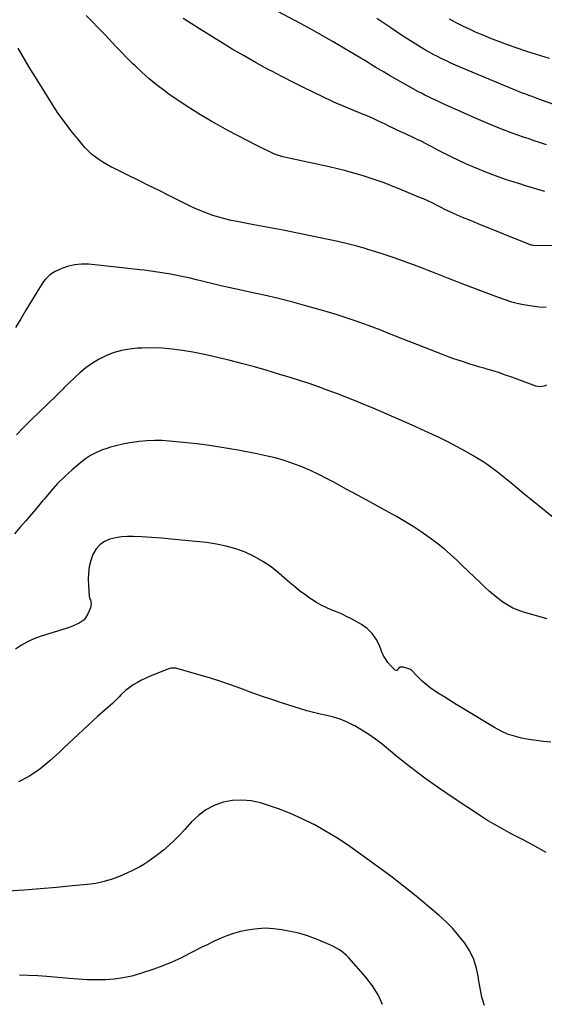
# Model space of a CAD drawing. Units: inches. Extents: x 1915984 to 1921328, y 421950 to 427228.
# Drawn here: x 1918248 to 1918635, y 423058 to 423784 of the extents above; entities that cross this region are included whole.
import ezdxf

# ---------------------------------------------------------------- set-up
doc = ezdxf.new("R2010")
doc.units = ezdxf.units.IN
doc.header["$MEASUREMENT"] = 0
doc.layers.add('7', color=7, linetype='Continuous')
doc.layers.add('8', color=7, linetype='Continuous')

msp = doc.modelspace()

# ---------------------------------------------------------------- linework, layer by layer
at = {"layer": '7', "color": 18}
for points in [[(1918636.78, 423692.17, 1784), (1918632.24, 423693.68, 1784), (1918627.7, 423695.18, 1784), (1918623.15, 423696.67, 1784), (1918620.42, 423697.55, 1784), (1918614.97, 423699.4, 1784), (1918609.56, 423701.34, 1784), (1918604.19, 423703.41, 1784), (1918598.87, 423705.57, 1784), (1918593.57, 423707.82, 1784), (1918588.28, 423710.09, 1784), (1918583.01, 423712.39, 1784), (1918577.74, 423714.71, 1784), (1918562.76, 423721.36, 1784), (1918560.1, 423722.55, 1784), (1918557.45, 423723.75, 1784), (1918554.81, 423724.97, 1784), (1918552.17, 423726.2, 1784), (1918549.55, 423727.46, 1784), (1918546.94, 423728.76, 1784), (1918544.37, 423730.12, 1784), (1918541.81, 423731.5, 1784), (1918532.61, 423736.62, 1784), (1918528.69, 423738.83, 1784), (1918524.78, 423741.06, 1784), (1918520.88, 423743.31, 1784), (1918517, 423745.59, 1784), (1918512.44, 423748.29, 1784), (1918510.85, 423749.24, 1784), (1918507.68, 423751.16, 1784), (1918504.53, 423753.1, 1784), (1918501.36, 423755.03, 1784), (1918499.77, 423755.98, 1784), (1918487.16, 423763.48, 1784), (1918479.23, 423768.13, 1784), (1918471.26, 423772.7, 1784), (1918463.23, 423777.17, 1784), (1918455.16, 423781.57, 1784), (1918434.35, 423792.73, 1784)], [(1918635.41, 423657.59, 1782), (1918629.49, 423659.37, 1782), (1918625.32, 423660.64, 1782), (1918621.15, 423661.92, 1782), (1918617, 423663.24, 1782), (1918612.85, 423664.56, 1782), (1918606.41, 423666.64, 1782), (1918599.1, 423669.16, 1782), (1918591.87, 423671.86, 1782), (1918584.74, 423674.83, 1782), (1918577.68, 423677.98, 1782), (1918566.48, 423683.24, 1782), (1918562.99, 423684.92, 1782), (1918559.52, 423686.65, 1782), (1918556.08, 423688.45, 1782), (1918552.67, 423690.29, 1782), (1918549.78, 423691.89, 1782), (1918547.82, 423692.95, 1782), (1918543.86, 423694.96, 1782), (1918541.84, 423695.91, 1782), (1918537.8, 423697.77, 1782), (1918533.75, 423699.62, 1782), (1918532.12, 423700.36, 1782), (1918529.29, 423701.66, 1782), (1918526.47, 423702.98, 1782), (1918523.65, 423704.33, 1782), (1918520.85, 423705.69, 1782), (1918517.64, 423707.27, 1782), (1918513.21, 423709.39, 1782), (1918508.76, 423711.46, 1782), (1918504.27, 423713.43, 1782), (1918499.75, 423715.34, 1782), (1918483.91, 423721.86, 1782), (1918483.21, 423722.15, 1782), (1918479.72, 423723.61, 1782), (1918478.35, 423724.25, 1782), (1918464.55, 423730.89, 1782), (1918456.99, 423734.59, 1782), (1918449.46, 423738.34, 1782), (1918441.99, 423742.2, 1782), (1918434.54, 423746.11, 1782), (1918431.42, 423747.78, 1782), (1918422.49, 423752.65, 1782), (1918413.62, 423757.64, 1782), (1918404.84, 423762.79, 1782), (1918396.13, 423768.05, 1782), (1918380.53, 423777.67, 1782), (1918374.52, 423781.49, 1782), (1918368.59, 423785.41, 1782)], [(1918649.8, 423719.22, 1786), (1918630.98, 423725.91, 1786), (1918628.57, 423726.77, 1786), (1918626.18, 423727.65, 1786), (1918623.78, 423728.53, 1786), (1918621.39, 423729.42, 1786), (1918619.01, 423730.34, 1786), (1918616.63, 423731.27, 1786), (1918614.27, 423732.22, 1786), (1918611.91, 423733.19, 1786), (1918572.92, 423749.51, 1786), (1918569.54, 423750.96, 1786), (1918566.18, 423752.46, 1786), (1918562.85, 423754.01, 1786), (1918559.54, 423755.6, 1786), (1918555.22, 423757.72, 1786), (1918554.08, 423758.29, 1786), (1918551.83, 423759.47, 1786), (1918549.6, 423760.7, 1786), (1918547.4, 423761.98, 1786), (1918546.32, 423762.64, 1786), (1918540.39, 423766.31, 1786), (1918536.35, 423768.83, 1786), (1918532.34, 423771.39, 1786), (1918528.36, 423773.99, 1786), (1918524.4, 423776.62, 1786), (1918521.87, 423778.33, 1786), (1918516.64, 423781.83, 1786), (1918511.41, 423785.3, 1786)], [(1918638.88, 423755.88, 1788), (1918629.41, 423758.7, 1788), (1918622.21, 423760.95, 1788), (1918615.06, 423763.31, 1788), (1918607.96, 423765.86, 1788), (1918600.91, 423768.52, 1788), (1918595.04, 423770.81, 1788), (1918589.95, 423772.88, 1788), (1918584.9, 423775.04, 1788), (1918579.92, 423777.34, 1788), (1918574.97, 423779.73, 1788), (1918570.48, 423781.97, 1788), (1918567.83, 423783.35, 1788), (1918565.22, 423784.78, 1788)], [(1918636.45, 423572.2, 1778), (1918631.33, 423572.49, 1778), (1918626.23, 423573.08, 1778), (1918621.15, 423573.87, 1778), (1918616.12, 423574.94, 1778), (1918611.14, 423576.19, 1778), (1918606.23, 423577.72, 1778), (1918601.37, 423579.42, 1778), (1918574.55, 423589.64, 1778), (1918569.52, 423591.57, 1778), (1918564.5, 423593.51, 1778), (1918559.49, 423595.48, 1778), (1918554.49, 423597.46, 1778), (1918549.48, 423599.43, 1778), (1918544.46, 423601.37, 1778), (1918539.43, 423603.26, 1778), (1918534.38, 423605.13, 1778), (1918531.09, 423606.33, 1778), (1918524.38, 423608.72, 1778), (1918517.63, 423611.02, 1778), (1918510.84, 423613.19, 1778), (1918504.03, 423615.29, 1778), (1918503.78, 423615.36, 1778), (1918496.8, 423617.33, 1778), (1918489.79, 423619.18, 1778), (1918482.73, 423620.85, 1778), (1918475.64, 423622.38, 1778), (1918463.75, 423624.8, 1778), (1918453.03, 423626.94, 1778), (1918442.3, 423629.06, 1778), (1918431.56, 423631.13, 1778), (1918420.82, 423633.16, 1778), (1918408.52, 423635.45, 1778), (1918403.94, 423636.4, 1778), (1918399.4, 423637.48, 1778), (1918394.9, 423638.74, 1778), (1918390.43, 423640.12, 1778), (1918386.03, 423641.69, 1778), (1918381.67, 423643.38, 1778), (1918377.39, 423645.25, 1778), (1918373.16, 423647.25, 1778), (1918358.57, 423654.51, 1778), (1918350.85, 423658.35, 1778), (1918343.13, 423662.18, 1778), (1918335.4, 423666, 1778), (1918327.67, 423669.82, 1778), (1918318.39, 423674.38, 1778), (1918315.33, 423675.96, 1778), (1918312.3, 423677.61, 1778), (1918309.33, 423679.36, 1778), (1918306.4, 423681.18, 1778), (1918303.6, 423683.17, 1778), (1918300.94, 423685.31, 1778), (1918298.47, 423687.68, 1778), (1918296.13, 423690.19, 1778), (1918290.53, 423696.79, 1778), (1918285.62, 423702.81, 1778), (1918280.9, 423708.97, 1778), (1918276.45, 423715.33, 1778), (1918272.17, 423721.81, 1778), (1918260.73, 423740.03, 1778), (1918257.86, 423744.65, 1778), (1918255.02, 423749.3, 1778), (1918252.24, 423753.98, 1778), (1918249.5, 423758.68, 1778), (1918246.8, 423763.4, 1778)], [(1918636.74, 423514.8, 1776), (1918634.83, 423514.15, 1776), (1918631.85, 423513.7, 1776), (1918628.93, 423514.19, 1776), (1918611.08, 423520.73, 1776), (1918606.53, 423522.34, 1776), (1918601.96, 423523.88, 1776), (1918597.37, 423525.33, 1776), (1918592.75, 423526.71, 1776), (1918591.48, 423527.07, 1776), (1918587.49, 423528.24, 1776), (1918583.5, 423529.44, 1776), (1918579.53, 423530.69, 1776), (1918575.56, 423531.96, 1776), (1918571.62, 423533.28, 1776), (1918567.69, 423534.65, 1776), (1918563.78, 423536.09, 1776), (1918559.89, 423537.57, 1776), (1918520.87, 423552.83, 1776), (1918514.36, 423555.35, 1776), (1918507.82, 423557.82, 1776), (1918501.27, 423560.23, 1776), (1918494.69, 423562.6, 1776), (1918488.09, 423564.86, 1776), (1918481.45, 423567.03, 1776), (1918474.77, 423569.06, 1776), (1918468.06, 423570.99, 1776), (1918459.94, 423573.23, 1776), (1918449.43, 423576.03, 1776), (1918438.89, 423578.71, 1776), (1918428.3, 423581.2, 1776), (1918417.68, 423583.57, 1776), (1918410.22, 423585.16, 1776), (1918403.31, 423586.67, 1776), (1918396.42, 423588.23, 1776), (1918389.54, 423589.85, 1776), (1918382.67, 423591.52, 1776), (1918378.48, 423592.57, 1776), (1918373.71, 423593.71, 1776), (1918368.92, 423594.79, 1776), (1918364.12, 423595.78, 1776), (1918359.31, 423596.71, 1776), (1918354.47, 423597.54, 1776), (1918349.63, 423598.31, 1776), (1918344.77, 423598.98, 1776), (1918339.9, 423599.58, 1776), (1918336.57, 423599.96, 1776), (1918330.03, 423600.69, 1776), (1918323.49, 423601.4, 1776), (1918316.94, 423602.1, 1776), (1918310.39, 423602.79, 1776), (1918298.69, 423604, 1776), (1918293.66, 423604.12, 1776), (1918288.71, 423603.73, 1776), (1918283.89, 423602.56, 1776), (1918279.14, 423600.88, 1776), (1918274.01, 423598.59, 1776), (1918270.14, 423596.26, 1776), (1918266.94, 423593.07, 1776), (1918265.56, 423591.22, 1776), (1918262.95, 423587.42, 1776), (1918261.73, 423585.46, 1776), (1918256.45, 423576.59, 1776), (1918252.59, 423570.2, 1776), (1918248.69, 423563.83, 1776), (1918244.73, 423557.5, 1776)], [(1918646.92, 423413.16, 1774), (1918624.94, 423430.87, 1774), (1918620.07, 423434.82, 1774), (1918615.2, 423438.78, 1774), (1918610.36, 423442.77, 1774), (1918605.53, 423446.78, 1774), (1918600.63, 423450.68, 1774), (1918595.62, 423454.43, 1774), (1918590.45, 423457.95, 1774), (1918585.16, 423461.32, 1774), (1918583.51, 423462.32, 1774), (1918577.26, 423465.96, 1774), (1918570.93, 423469.47, 1774), (1918564.49, 423472.76, 1774), (1918557.98, 423475.91, 1774), (1918547.15, 423480.92, 1774), (1918537.61, 423485.28, 1774), (1918528.03, 423489.56, 1774), (1918518.41, 423493.73, 1774), (1918508.75, 423497.82, 1774), (1918503.05, 423500.2, 1774), (1918496.2, 423503.01, 1774), (1918489.33, 423505.76, 1774), (1918482.43, 423508.43, 1774), (1918475.51, 423511.04, 1774), (1918468.55, 423513.55, 1774), (1918461.56, 423515.98, 1774), (1918454.53, 423518.28, 1774), (1918447.47, 423520.5, 1774), (1918439.9, 423522.8, 1774), (1918430.54, 423525.58, 1774), (1918421.14, 423528.27, 1774), (1918411.71, 423530.82, 1774), (1918402.25, 423533.28, 1774), (1918398.14, 423534.31, 1774), (1918390.7, 423536.08, 1774), (1918383.23, 423537.72, 1774), (1918375.72, 423539.16, 1774), (1918368.19, 423540.47, 1774), (1918367.97, 423540.5, 1774), (1918360.51, 423541.46, 1774), (1918353.03, 423542.12, 1774), (1918345.53, 423542.32, 1774), (1918338.01, 423542.21, 1774), (1918334.86, 423542.07, 1774), (1918328.98, 423541.48, 1774), (1918323.19, 423540.48, 1774), (1918317.55, 423538.84, 1774), (1918312.01, 423536.79, 1774), (1918306.71, 423534.16, 1774), (1918301.63, 423531.19, 1774), (1918296.88, 423527.71, 1774), (1918292.34, 423523.91, 1774), (1918284.52, 423516.62, 1774), (1918283.29, 423515.45, 1774), (1918280.86, 423513.08, 1774), (1918279.66, 423511.88, 1774), (1918277.27, 423509.47, 1774), (1918276.07, 423508.28, 1774), (1918274.85, 423507.09, 1774), (1918256.28, 423488.99, 1774), (1918250.85, 423483.64, 1774), (1918245.47, 423478.25, 1774)], [(1918637.18, 423342.41, 1772), (1918619.86, 423347.4, 1772), (1918615.79, 423348.8, 1772), (1918611.86, 423350.46, 1772), (1918608.11, 423352.51, 1772), (1918604.49, 423354.83, 1772), (1918601.03, 423357.42, 1772), (1918597.65, 423360.11, 1772), (1918594.4, 423362.96, 1772), (1918591.23, 423365.9, 1772), (1918587.98, 423369.07, 1772), (1918583.62, 423373.29, 1772), (1918579.25, 423377.5, 1772), (1918574.87, 423381.69, 1772), (1918570.47, 423385.87, 1772), (1918565.99, 423389.96, 1772), (1918561.41, 423393.92, 1772), (1918556.68, 423397.69, 1772), (1918551.84, 423401.35, 1772), (1918550.12, 423402.6, 1772), (1918544.27, 423406.68, 1772), (1918538.34, 423410.61, 1772), (1918532.27, 423414.33, 1772), (1918526.1, 423417.9, 1772), (1918515.16, 423423.98, 1772), (1918506.46, 423428.79, 1772), (1918497.75, 423433.55, 1772), (1918489, 423438.27, 1772), (1918480.24, 423442.96, 1772), (1918474.96, 423445.77, 1772), (1918468.77, 423448.89, 1772), (1918462.49, 423451.84, 1772), (1918456.1, 423454.51, 1772), (1918449.62, 423457.01, 1772), (1918443.04, 423459.2, 1772), (1918436.41, 423461.19, 1772), (1918429.68, 423462.85, 1772), (1918422.9, 423464.3, 1772), (1918410.53, 423466.62, 1772), (1918400.07, 423468.45, 1772), (1918389.57, 423470.1, 1772), (1918379.04, 423471.48, 1772), (1918368.49, 423472.68, 1772), (1918358.53, 423473.68, 1772), (1918352.93, 423474.04, 1772), (1918347.35, 423474.12, 1772), (1918341.77, 423473.8, 1772), (1918336.2, 423473.21, 1772), (1918329.2, 423472.21, 1772), (1918325.07, 423471.54, 1772), (1918323.02, 423471.14, 1772), (1918318.94, 423470.23, 1772), (1918314.92, 423469.08, 1772), (1918312.94, 423468.42, 1772), (1918308.36, 423466.8, 1772), (1918304.22, 423465.06, 1772), (1918300.26, 423463.04, 1772), (1918296.54, 423460.6, 1772), (1918292.98, 423457.87, 1772), (1918286.73, 423452.48, 1772), (1918281.25, 423447.47, 1772), (1918275.96, 423442.28, 1772), (1918270.98, 423436.8, 1772), (1918266.19, 423431.12, 1772), (1918264.88, 423429.48, 1772), (1918260.85, 423424.52, 1772), (1918256.76, 423419.62, 1772), (1918252.57, 423414.79, 1772), (1918248.33, 423410.01, 1772), (1918244.14, 423405.2, 1772)], [(1918636.51, 423170.21, 1768), (1918630.37, 423173.67, 1768), (1918624.19, 423177.05, 1768), (1918617.95, 423180.33, 1768), (1918611.68, 423183.55, 1768), (1918605.44, 423186.82, 1768), (1918599.28, 423190.23, 1768), (1918593.25, 423193.85, 1768), (1918587.3, 423197.62, 1768), (1918568.52, 423209.98, 1768), (1918557.67, 423217.36, 1768), (1918546.99, 423224.97, 1768), (1918536.55, 423232.9, 1768), (1918526.28, 423241.06, 1768), (1918515.35, 423250.02, 1768), (1918510.57, 423253.72, 1768), (1918505.65, 423257.23, 1768), (1918500.55, 423260.46, 1768), (1918495.32, 423263.5, 1768), (1918493.57, 423264.45, 1768), (1918489.04, 423266.65, 1768), (1918484.41, 423268.56, 1768), (1918479.61, 423270.03, 1768), (1918474.72, 423271.22, 1768), (1918469.77, 423272.27, 1768), (1918464.84, 423273.43, 1768), (1918459.96, 423274.76, 1768), (1918455.11, 423276.21, 1768), (1918441.85, 423280.43, 1768), (1918434.11, 423282.95, 1768), (1918426.39, 423285.56, 1768), (1918418.72, 423288.28, 1768), (1918411.08, 423291.09, 1768), (1918403.42, 423293.86, 1768), (1918395.72, 423296.5, 1768), (1918387.96, 423298.95, 1768), (1918380.16, 423301.27, 1768), (1918363.22, 423306.09, 1768), (1918359.4, 423306.13, 1768), (1918357.9, 423305.71, 1768), (1918357.17, 423305.44, 1768), (1918344.25, 423300.2, 1768), (1918341.04, 423298.79, 1768), (1918337.88, 423297.27, 1768), (1918334.81, 423295.58, 1768), (1918331.8, 423293.78, 1768), (1918329.63, 423292.41, 1768), (1918326.06, 423289.78, 1768), (1918322.91, 423286.67, 1768), (1918321.4, 423285.02, 1768), (1918318.26, 423281.86, 1768), (1918316.62, 423280.35, 1768), (1918305.44, 423270.43, 1768), (1918301.83, 423267.19, 1768), (1918298.23, 423263.93, 1768), (1918294.67, 423260.63, 1768), (1918291.12, 423257.32, 1768), (1918287.59, 423253.99, 1768), (1918284.05, 423250.67, 1768), (1918280.51, 423247.35, 1768), (1918276.97, 423244.03, 1768), (1918270.18, 423237.7, 1768), (1918262.92, 423231.75, 1768), (1918255.25, 423226.48, 1768), (1918246.98, 423222.24, 1768)], [(1918590.9, 423057.23, 1766), (1918589.07, 423063.6, 1766), (1918587.7, 423070.08, 1766), (1918586.64, 423076.65, 1766), (1918586.47, 423077.97, 1766), (1918585.09, 423084.74, 1766), (1918583.07, 423091.25, 1766), (1918580.09, 423097.39, 1766), (1918576.47, 423103.27, 1766), (1918572.16, 423108.78, 1766), (1918567.6, 423114.07, 1766), (1918562.68, 423119.02, 1766), (1918557.52, 423123.74, 1766), (1918549.9, 423130.23, 1766), (1918540.65, 423137.92, 1766), (1918531.3, 423145.46, 1766), (1918521.76, 423152.78, 1766), (1918512.12, 423159.96, 1766), (1918497.87, 423170.3, 1766), (1918489.96, 423175.8, 1766), (1918481.91, 423181.08, 1766), (1918473.65, 423186.03, 1766), (1918465.25, 423190.75, 1766), (1918464.98, 423190.89, 1766), (1918456.51, 423195.12, 1766), (1918447.89, 423199, 1766), (1918439.06, 423202.36, 1766), (1918430.08, 423205.37, 1766), (1918425.58, 423206.74, 1766), (1918418.73, 423208.19, 1766), (1918411.88, 423208.88, 1766), (1918405, 423208.42, 1766), (1918398.11, 423207.19, 1766), (1918391.55, 423204.79, 1766), (1918385.42, 423201.7, 1766), (1918379.92, 423197.59, 1766), (1918374.85, 423192.79, 1766), (1918369.91, 423187.19, 1766), (1918366.15, 423183.15, 1766), (1918362.26, 423179.24, 1766), (1918358.18, 423175.53, 1766), (1918353.97, 423171.96, 1766), (1918350.65, 423169.28, 1766), (1918347.97, 423167.2, 1766), (1918345.24, 423165.18, 1766), (1918342.43, 423163.27, 1766), (1918339.58, 423161.43, 1766), (1918336.66, 423159.7, 1766), (1918333.68, 423158.07, 1766), (1918330.65, 423156.56, 1766), (1918327.56, 423155.14, 1766), (1918322.14, 423152.78, 1766), (1918316.23, 423150.55, 1766), (1918310.23, 423148.7, 1766), (1918304.07, 423147.43, 1766), (1918297.82, 423146.55, 1766), (1918286.82, 423145.54, 1766), (1918274.99, 423144.48, 1766), (1918263.16, 423143.46, 1766), (1918251.32, 423142.49, 1766), (1918239.48, 423141.56, 1766)], [(1918515.73, 423058.17, 1764), (1918512.47, 423065.32, 1764), (1918508.25, 423071.96, 1764), (1918503.41, 423078.25, 1764), (1918490.8, 423092.48, 1764), (1918489.11, 423094.23, 1764), (1918485.38, 423097.31, 1764), (1918483.36, 423098.65, 1764), (1918479.08, 423101, 1764), (1918474.64, 423103.04, 1764), (1918470.55, 423104.75, 1764), (1918468.22, 423105.7, 1764), (1918465.89, 423106.64, 1764), (1918463.55, 423107.55, 1764), (1918461.2, 423108.44, 1764), (1918458.82, 423109.26, 1764), (1918456.43, 423110, 1764), (1918454, 423110.62, 1764), (1918451.55, 423111.16, 1764), (1918441.31, 423113.13, 1764), (1918435.35, 423113.93, 1764), (1918429.39, 423114.29, 1764), (1918423.43, 423113.98, 1764), (1918417.46, 423113.23, 1764), (1918415.98, 423112.95, 1764), (1918410.81, 423111.81, 1764), (1918405.72, 423110.42, 1764), (1918400.74, 423108.66, 1764), (1918395.84, 423106.66, 1764), (1918391.02, 423104.43, 1764), (1918386.22, 423102.15, 1764), (1918381.47, 423099.78, 1764), (1918376.74, 423097.35, 1764), (1918373.34, 423095.57, 1764), (1918366.87, 423092.36, 1764), (1918360.31, 423089.37, 1764), (1918353.62, 423086.69, 1764), (1918346.83, 423084.22, 1764), (1918337.01, 423080.9, 1764), (1918330.65, 423079.07, 1764), (1918324.22, 423077.63, 1764), (1918317.69, 423076.79, 1764), (1918311.09, 423076.33, 1764), (1918304.44, 423076.29, 1764), (1918297.79, 423076.39, 1764), (1918291.15, 423076.72, 1764), (1918284.52, 423077.19, 1764), (1918267.99, 423078.66, 1764), (1918261.25, 423079.16, 1764), (1918254.5, 423079.54, 1764), (1918247.75, 423079.71, 1764)]]:
    msp.add_polyline3d(points, dxfattribs=at)
at = {"layer": '8', "color": 18}
for points in [[(1918650.48, 423617.53, 1780), (1918627.32, 423617.85, 1780), (1918627.08, 423617.86, 1780), (1918625.65, 423618.15, 1780), (1918625.42, 423618.24, 1780), (1918586.38, 423633.95, 1780), (1918584.08, 423634.88, 1780), (1918579.45, 423636.68, 1780), (1918574.82, 423638.48, 1780), (1918572.53, 423639.43, 1780), (1918568, 423641.46, 1780), (1918564.44, 423643.17, 1780), (1918561.76, 423644.47, 1780), (1918559.11, 423645.8, 1780), (1918556.45, 423647.14, 1780), (1918552.29, 423649.23, 1780), (1918549.1, 423650.75, 1780), (1918545.87, 423652.19, 1780), (1918542.62, 423653.57, 1780), (1918525.43, 423660.62, 1780), (1918523.3, 423661.48, 1780), (1918521.16, 423662.34, 1780), (1918516.87, 423664.01, 1780), (1918512.56, 423665.6, 1780), (1918510.38, 423666.34, 1780), (1918508.19, 423667.06, 1780), (1918500.59, 423669.48, 1780), (1918494.58, 423671.3, 1780), (1918488.53, 423673, 1780), (1918482.43, 423674.53, 1780), (1918476.31, 423675.95, 1780), (1918442.13, 423683.33, 1780), (1918437.46, 423684.68, 1780), (1918435.98, 423685.34, 1780), (1918423, 423691.7, 1780), (1918415.81, 423695.3, 1780), (1918408.67, 423698.98, 1780), (1918401.59, 423702.79, 1780), (1918394.55, 423706.68, 1780), (1918389.37, 423709.6, 1780), (1918381.36, 423714.29, 1780), (1918373.46, 423719.16, 1780), (1918365.73, 423724.29, 1780), (1918358.12, 423729.6, 1780), (1918354.68, 423732.08, 1780), (1918348.97, 423736.41, 1780), (1918343.42, 423740.9, 1780), (1918338.07, 423745.65, 1780), (1918332.88, 423750.57, 1780), (1918331.5, 423751.94, 1780), (1918327.12, 423756.33, 1780), (1918322.78, 423760.75, 1780), (1918318.47, 423765.21, 1780), (1918314.2, 423769.7, 1780), (1918309.94, 423774.2, 1780), (1918305.67, 423778.69, 1780), (1918301.37, 423783.16, 1780), (1918297.06, 423787.62, 1780)], [(1918639.89, 423251.47, 1770), (1918634.49, 423252.01, 1770), (1918629.1, 423252.68, 1770), (1918623.74, 423253.54, 1770), (1918618.39, 423254.53, 1770), (1918613.17, 423255.88, 1770), (1918608.07, 423257.58, 1770), (1918603.18, 423259.78, 1770), (1918598.42, 423262.33, 1770), (1918574.32, 423276.86, 1770), (1918570.1, 423279.43, 1770), (1918565.9, 423282.02, 1770), (1918561.73, 423284.64, 1770), (1918557.56, 423287.29, 1770), (1918552.54, 423290.51, 1770), (1918550.93, 423291.61, 1770), (1918547.84, 423293.98, 1770), (1918544.94, 423296.58, 1770), (1918543.53, 423297.92, 1770), (1918540.78, 423300.7, 1770), (1918537.29, 423304.37, 1770), (1918535.98, 423305.44, 1770), (1918531.32, 423306.98, 1770), (1918528.68, 423306.88, 1770), (1918528.07, 423306.62, 1770), (1918527.22, 423305.56, 1770), (1918526.64, 423304.69, 1770), (1918526.15, 423304.41, 1770), (1918524.98, 423304.76, 1770), (1918521.8, 423307.97, 1770), (1918519.69, 423310.39, 1770), (1918517.81, 423312.95, 1770), (1918516.28, 423315.74, 1770), (1918514.98, 423318.67, 1770), (1918513.45, 423322.83, 1770), (1918511.1, 423327.56, 1770), (1918508.18, 423331.81, 1770), (1918504.43, 423335.33, 1770), (1918500.11, 423338.37, 1770), (1918492.78, 423342.41, 1770), (1918489.15, 423344.31, 1770), (1918485.47, 423346.1, 1770), (1918481.71, 423347.71, 1770), (1918477.91, 423349.22, 1770), (1918474.13, 423350.78, 1770), (1918470.45, 423352.52, 1770), (1918466.91, 423354.52, 1770), (1918463.46, 423356.71, 1770), (1918462.25, 423357.54, 1770), (1918458.32, 423360.35, 1770), (1918454.46, 423363.25, 1770), (1918450.7, 423366.28, 1770), (1918447.02, 423369.4, 1770), (1918439.26, 423376.2, 1770), (1918433.48, 423380.78, 1770), (1918427.45, 423384.93, 1770), (1918421.02, 423388.47, 1770), (1918414.34, 423391.58, 1770), (1918407.39, 423394.07, 1770), (1918400.33, 423396.16, 1770), (1918393.13, 423397.64, 1770), (1918385.82, 423398.72, 1770), (1918367.38, 423400.64, 1770), (1918360.01, 423401.35, 1770), (1918352.64, 423401.98, 1770), (1918345.25, 423402.5, 1770), (1918337.86, 423402.93, 1770), (1918332, 423403.23, 1770), (1918327.56, 423403.24, 1770), (1918323.16, 423402.95, 1770), (1918318.81, 423402.22, 1770), (1918314.49, 423401.2, 1770), (1918310.61, 423399.48, 1770), (1918307.2, 423397.22, 1770), (1918304.5, 423394.15, 1770), (1918301.99, 423389.91, 1770), (1918300.38, 423385.45, 1770), (1918299.2, 423380.9, 1770), (1918298.68, 423376.24, 1770), (1918298.59, 423371.5, 1770), (1918299.24, 423359.22, 1770), (1918299.45, 423358.05, 1770), (1918300.1, 423356.17, 1770), (1918300.72, 423353.72, 1770), (1918300.26, 423350.6, 1770), (1918298.02, 423345.63, 1770), (1918296.86, 423343.63, 1770), (1918295.46, 423341.86, 1770), (1918291.75, 423339.21, 1770), (1918287.38, 423337.3, 1770), (1918285.14, 423336.48, 1770), (1918282.88, 423335.71, 1770), (1918263.11, 423329.51, 1770), (1918258.28, 423327.71, 1770), (1918253.61, 423325.6, 1770), (1918249.18, 423323.03, 1770), (1918244.92, 423320.14, 1770)]]:
    msp.add_polyline3d(points, dxfattribs=at)

doc.saveas('drawing.dxf')
